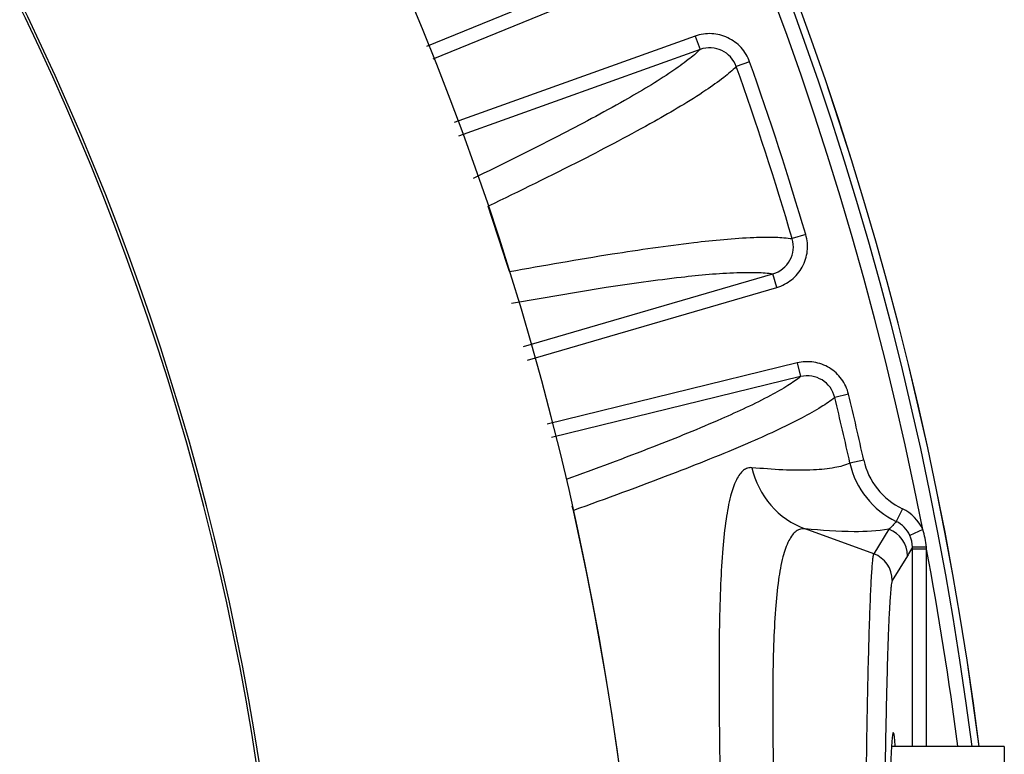
# Model space of a CAD drawing. Units: inches. Extents: x 5 to 297, y -205 to -5.
# Drawn here: x 95 to 101, y -68 to -63 of the extents above; entities that cross this region are included whole.
import ezdxf

# ---------------------------------------------------------------- set-up
doc = ezdxf.new("R2010")
doc.units = ezdxf.units.IN
doc.header["$MEASUREMENT"] = 0
doc.layers.add('Ebene 1', color=7, linetype='Continuous')

# ---------------------------------------------------------------- blocks, each defined once
blk = doc.blocks.new('block 372')
at = {"layer": 'Ebene 1', "color": 7, "lineweight": 25, "true_color": 0xffffff}
blk.add_lwpolyline([(100.2243, -65.4083), (98.7105, -65.7787)], dxfattribs=at)
blk = doc.blocks.new('block 373')
at = {"layer": 'Ebene 1', "color": 7, "lineweight": 25, "true_color": 0xffffff}
blk.add_lwpolyline([(100.2039, -65.3247), (98.6851, -65.6963)], dxfattribs=at)
blk = doc.blocks.new('block 375')
at = {"layer": 'Ebene 1', "color": 7, "lineweight": 25, "true_color": 0xffffff}
blk.add_lwpolyline([(100.5162, -65.5147), (100.4326, -65.5349)], dxfattribs=at)
blk = doc.blocks.new('block 377')
at = {"layer": 'Ebene 1', "color": 7, "lineweight": 25, "true_color": 0xffffff}
blk.add_lwpolyline([(100.6086, -65.9155), (100.5247, -65.9339)], dxfattribs=at)
blk = doc.blocks.new('block 573')
at = {"layer": 'Ebene 1', "color": 7, "lineweight": 25, "true_color": 0xffffff}
blk.add_lwpolyline([(100.9906, -66.4567), (100.9045, -66.4567)], dxfattribs=at)
blk = doc.blocks.new('block 1069')
at = {"layer": 'Ebene 1', "color": 7, "lineweight": 25, "true_color": 0xffffff}
blk.add_lwpolyline([(100.6691, -66.4855), (100.2525, -66.334)], dxfattribs=at)
blk = doc.blocks.new('block 1457')
at = {"layer": 'Ebene 1', "color": 7, "lineweight": 25, "true_color": 0xffffff}
blk.add_lwpolyline([(97.9528, -63.3988), (99.3815, -62.8143)], dxfattribs=at)
blk = doc.blocks.new('block 1458')
at = {"layer": 'Ebene 1', "color": 7, "lineweight": 25, "true_color": 0xffffff}
blk.add_lwpolyline([(97.9902, -63.4765), (99.4141, -62.894)], dxfattribs=at)
blk = doc.blocks.new('block 1459')
at = {"layer": 'Ebene 1', "color": 7, "lineweight": 25, "true_color": 0xffffff}
blk.add_lwpolyline([(99.5845, -63.3378), (98.1196, -63.8637)], dxfattribs=at)
blk = doc.blocks.new('block 1460')
at = {"layer": 'Ebene 1', "color": 7, "lineweight": 25, "true_color": 0xffffff}
blk.add_lwpolyline([(99.6135, -63.4188), (98.145, -63.946)], dxfattribs=at)
blk = doc.blocks.new('block 1463')
at = {"layer": 'Ebene 1', "color": 7, "lineweight": 25, "true_color": 0xffffff}
blk.add_lwpolyline([(99.915, -63.4941), (99.8339, -63.5229)], dxfattribs=at)
blk = doc.blocks.new('block 1465')
at = {"layer": 'Ebene 1', "color": 7, "lineweight": 25, "true_color": 0xffffff}
blk.add_lwpolyline([(100.2563, -64.5447), (100.1738, -64.569)], dxfattribs=at)
blk = doc.blocks.new('block 1469')
at = {"layer": 'Ebene 1', "color": 7, "lineweight": 25, "true_color": 0xffffff}
blk.add_lwpolyline([(98.5396, -65.2251), (100.0568, -64.7829)], dxfattribs=at)
blk = doc.blocks.new('block 1510')
at = {"layer": 'Ebene 1', "color": 7, "lineweight": 25, "true_color": 0xffffff}
blk.add_lwpolyline([(98.565, -65.3073), (100.0808, -64.8655)], dxfattribs=at)
blk = doc.blocks.new('block 1554')
at = {"layer": 'Ebene 1', "color": 7, "lineweight": 25, "true_color": 0xffffff}
blk.add_lwpolyline([(100.9679, -66.3384), (100.8894, -66.3737)], dxfattribs=at)
blk = doc.blocks.new('block 1561')
at = {"layer": 'Ebene 1', "color": 7, "lineweight": 25, "true_color": 0xffffff}
blk.add_lwpolyline([(99.5845, -63.3378), (99.6135, -63.4188)], dxfattribs=at)
blk = doc.blocks.new('block 1562')
at = {"layer": 'Ebene 1', "color": 7, "lineweight": 25, "true_color": 0xffffff}
blk.add_lwpolyline([(100.0808, -64.8655), (100.0568, -64.7829)], dxfattribs=at)
blk = doc.blocks.new('block 1563')
at = {"layer": 'Ebene 1', "color": 7, "lineweight": 25, "true_color": 0xffffff}
blk.add_lwpolyline([(100.2039, -65.3247), (100.2243, -65.4083)], dxfattribs=at)
blk = doc.blocks.new('block 1567')
at = {"layer": 'Ebene 1', "color": 7, "lineweight": 25, "true_color": 0xffffff}
blk.add_lwpolyline([(100.9045, -67.6577), (100.9045, -66.4567)], dxfattribs=at)
blk = doc.blocks.new('block 1569')
at = {"layer": 'Ebene 1', "color": 7, "lineweight": 25, "true_color": 0xffffff}
blk.add_lwpolyline([(100.9906, -67.6577), (100.9906, -66.4567)], dxfattribs=at)
blk = doc.blocks.new('block 1585')
at = {"layer": 'Ebene 1', "color": 7, "lineweight": 25, "true_color": 0xffffff}
blk.add_lwpolyline([(101.4632, -67.6577), (101.4631, -70.9282)], dxfattribs=at)
blk = doc.blocks.new('block 1621')
at = {"layer": 'Ebene 1', "color": 7, "lineweight": 25, "true_color": 0xffffff}
blk.add_lwpolyline([(100.8436, -66.2112), (100.8065, -66.2889)], dxfattribs=at)
blk = doc.blocks.new('block 1622')
at = {"layer": 'Ebene 1', "color": 7, "lineweight": 25, "true_color": 0xffffff}
blk.add_lwpolyline([(100.7607, -66.336), (100.6691, -66.4855)], dxfattribs=at)
blk = doc.blocks.new('block 1623')
at = {"layer": 'Ebene 1', "color": 7, "lineweight": 25, "true_color": 0xffffff}
blk.add_lwpolyline([(100.8739, -66.4976), (100.7824, -66.6472)], dxfattribs=at)
blk = doc.blocks.new('block 5848')
at = {"layer": 'Ebene 1', "color": 7, "lineweight": 25, "true_color": 0xffffff}
blk.add_open_spline([(98.4546, -64.7697), (98.413, -64.6366), (98.3699, -64.504), (98.3253, -64.3719)], degree=3, dxfattribs=at)
blk = doc.blocks.new('block 5872')
at = {"layer": 'Ebene 1', "color": 7, "lineweight": 25, "true_color": 0xffffff}
blk.add_open_spline([(98.8436, -74.2614), (99.4379, -71.6144), (99.4379, -68.8686), (98.8436, -66.2216)], degree=3, dxfattribs=at)
blk = doc.blocks.new('block 6002')
at = {"layer": 'Ebene 1', "color": 7, "lineweight": 25, "true_color": 0xffffff}
blk.add_open_spline([(101.31, -67.6565), (99.8827, -56.4055), (89.6049, -48.4417), (78.3539, -49.869), (69.0615, -51.0478), (61.7444, -58.3654), (60.5663, -67.6579)], degree=3, knots=[0, 0, 0, 0, 1, 1, 1, 2, 2, 2, 2], dxfattribs=at)
blk = doc.blocks.new('block 6003')
at = {"layer": 'Ebene 1', "color": 7, "lineweight": 25, "true_color": 0xffffff}
blk.add_open_spline([(101.3099, -67.6565), (99.8827, -56.4055), (89.6049, -48.4418), (78.3539, -49.869), (69.0615, -51.0478), (61.7444, -58.3654), (60.5663, -67.6579)], degree=3, knots=[0, 0, 0, 0, 1, 1, 1, 2, 2, 2, 2], dxfattribs=at)
blk = doc.blocks.new('block 6005')
at = {"layer": 'Ebene 1', "color": 7, "lineweight": 25, "true_color": 0xffffff}
blk.add_open_spline([(101.2669, -67.6565), (99.8396, -56.4293), (89.5811, -48.4848), (78.3538, -49.9121), (69.0851, -51.0904), (61.7869, -58.3891), (60.6092, -67.6579)], degree=3, knots=[0, 0, 0, 0, 1, 1, 1, 2, 2, 2, 2], dxfattribs=at)
blk = doc.blocks.new('block 6008')
at = {"layer": 'Ebene 1', "color": 7, "lineweight": 25, "true_color": 0xffffff}
blk.add_open_spline([(101.18, -67.6553), (101.1288, -67.254), (101.0656, -66.8543), (100.9906, -66.4567)], degree=3, dxfattribs=at)
blk = doc.blocks.new('block 6010')
at = {"layer": 'Ebene 1', "color": 7, "lineweight": 25, "true_color": 0xffffff}
blk.add_open_spline([(100.9679, -66.3384), (98.8126, -55.2763), (88.0979, -48.0559), (77.0357, -50.2111), (68.8771, -51.8006), (62.4979, -58.1798), (60.9084, -66.3384)], degree=3, knots=[0, 0, 0, 0, 1, 1, 1, 2, 2, 2, 2], dxfattribs=at)
blk = doc.blocks.new('block 6037')
at = {"layer": 'Ebene 1', "color": 7, "lineweight": 25, "true_color": 0xffffff}
blk.add_open_spline([(100.6086, -65.9155), (100.5792, -65.7816), (100.5484, -65.648), (100.5162, -65.5147)], degree=3, dxfattribs=at)
blk = doc.blocks.new('block 6038')
at = {"layer": 'Ebene 1', "color": 7, "lineweight": 25, "true_color": 0xffffff}
blk.add_open_spline([(100.2563, -64.5447), (100.1522, -64.1915), (100.0383, -63.8411), (99.915, -63.4941)], degree=3, dxfattribs=at)
blk = doc.blocks.new('block 6074')
at = {"layer": 'Ebene 1', "color": 7, "lineweight": 25, "true_color": 0xffffff}
blk.add_open_spline([(100.5247, -65.9339), (100.4953, -65.8006), (100.4647, -65.6676), (100.4326, -65.5349)], degree=3, dxfattribs=at)
blk = doc.blocks.new('block 6075')
at = {"layer": 'Ebene 1', "color": 7, "lineweight": 25, "true_color": 0xffffff}
blk.add_open_spline([(100.1738, -64.569), (100.0701, -64.2173), (99.9568, -63.8685), (99.8339, -63.5229)], degree=3, dxfattribs=at)
blk = doc.blocks.new('block 6109')
at = {"layer": 'Ebene 1', "color": 7, "lineweight": 25, "true_color": 0xffffff}
blk.add_open_spline([(62.588, -70.2393), (62.588, -60.1052), (70.8033, -51.8899), (80.9374, -51.8899), (91.0715, -51.8899), (99.2868, -60.1052), (99.2868, -70.2393), (99.2868, -80.3734), (91.0715, -88.5887), (80.9374, -88.5887), (70.8033, -88.5887), (62.588, -80.3734), (62.588, -70.2393), (62.588, -70.2393), (62.588, -70.2393), (62.588, -70.2393)], degree=3, knots=[0, 0, 0, 0, 1, 1, 1, 2, 2, 2, 3, 3, 3, 4, 4, 4, 5, 5, 5, 5], dxfattribs=at)
blk = doc.blocks.new('block 6110')
at = {"layer": 'Ebene 1', "color": 7, "lineweight": 25, "true_color": 0xffffff}
blk.add_open_spline([(64.7508, -70.2386), (64.7508, -61.2993), (71.9976, -54.0525), (80.9369, -54.0525), (89.8762, -54.0525), (97.1229, -61.2993), (97.1229, -70.2386), (97.1229, -79.1778), (89.8762, -86.4246), (80.9369, -86.4246), (71.9976, -86.4246), (64.7508, -79.1778), (64.7508, -70.2386), (64.7508, -70.2386), (64.7508, -70.2386), (64.7508, -70.2386)], degree=3, knots=[0, 0, 0, 0, 1, 1, 1, 2, 2, 2, 3, 3, 3, 4, 4, 4, 5, 5, 5, 5], dxfattribs=at)
blk = doc.blocks.new('block 6111')
at = {"layer": 'Ebene 1', "color": 7, "lineweight": 25, "true_color": 0xffffff}
blk.add_open_spline([(64.7674, -70.2386), (64.7674, -61.3084), (72.0067, -54.0691), (80.9369, -54.0691), (89.867, -54.0691), (97.1063, -61.3084), (97.1063, -70.2386), (97.1063, -79.1687), (89.867, -86.408), (80.9369, -86.408), (72.0067, -86.408), (64.7674, -79.1687), (64.7674, -70.2386), (64.7674, -70.2386), (64.7674, -70.2386), (64.7674, -70.2386)], degree=3, knots=[0, 0, 0, 0, 1, 1, 1, 2, 2, 2, 3, 3, 3, 4, 4, 4, 5, 5, 5, 5], dxfattribs=at)
blk = doc.blocks.new('block 6115')
at = {"layer": 'Ebene 1', "color": 7, "lineweight": 25, "true_color": 0xffffff}
blk.add_open_spline([(94.8376, -73.1751), (96.4595, -65.4979), (91.5507, -57.9594), (83.8735, -56.3375), (82.9074, -56.1334), (81.9227, -56.0306), (80.9352, -56.0307)], degree=3, knots=[0, 0, 0, 0, 1, 1, 1, 2, 2, 2, 2], dxfattribs=at)
blk = doc.blocks.new('block 6164')
at = {"layer": 'Ebene 1', "color": 7, "lineweight": 25, "true_color": 0xffffff}
blk.add_open_spline([(98.8436, -66.2216), (98.8417, -66.2131), (98.8391, -66.2047), (98.8359, -66.1966)], degree=3, dxfattribs=at)
blk = doc.blocks.new('block 6259')
at = {"layer": 'Ebene 1', "color": 7, "lineweight": 25, "true_color": 0xffffff}
blk.add_open_spline([(100.9894, -66.4445), (100.9861, -66.4085), (100.9789, -66.373), (100.9679, -66.3386)], degree=3, dxfattribs=at)
blk = doc.blocks.new('block 6260')
at = {"layer": 'Ebene 1', "color": 7, "lineweight": 25, "true_color": 0xffffff}
blk.add_open_spline([(100.9679, -66.3384), (100.9428, -66.2827), (100.8988, -66.2376), (100.8436, -66.2112)], degree=3, dxfattribs=at)
blk = doc.blocks.new('block 6262')
at = {"layer": 'Ebene 1', "color": 7, "lineweight": 25, "true_color": 0xffffff}
blk.add_open_spline([(100.7824, -66.6472), (100.7823, -66.5749), (100.7371, -66.5103), (100.6691, -66.4855)], degree=3, dxfattribs=at)
blk = doc.blocks.new('block 6263')
at = {"layer": 'Ebene 1', "color": 7, "lineweight": 25, "true_color": 0xffffff}
blk.add_open_spline([(100.8739, -66.4976), (100.8739, -66.4253), (100.8286, -66.3607), (100.7607, -66.336)], degree=3, dxfattribs=at)
blk = doc.blocks.new('block 6265')
at = {"layer": 'Ebene 1', "color": 7, "lineweight": 25, "true_color": 0xffffff}
blk.add_open_spline([(100.5247, -65.9339), (100.5588, -66.0893), (100.6628, -66.2203), (100.8064, -66.2888)], degree=3, dxfattribs=at)
blk = doc.blocks.new('block 6266')
at = {"layer": 'Ebene 1', "color": 7, "lineweight": 25, "true_color": 0xffffff}
blk.add_open_spline([(100.6086, -65.9155), (100.6371, -66.045), (100.7238, -66.1542), (100.8436, -66.2112)], degree=3, dxfattribs=at)
blk = doc.blocks.new('block 6267')
at = {"layer": 'Ebene 1', "color": 7, "lineweight": 25, "true_color": 0xffffff}
blk.add_open_spline([(100.0568, -64.7829), (100.148, -64.7564), (100.2005, -64.661), (100.1741, -64.5698)], degree=3, dxfattribs=at)
blk = doc.blocks.new('block 6268')
at = {"layer": 'Ebene 1', "color": 7, "lineweight": 25, "true_color": 0xffffff}
blk.add_open_spline([(100.4326, -65.5349), (100.4103, -65.4426), (100.3174, -65.3858), (100.2251, -65.4081)], degree=3, dxfattribs=at)
blk = doc.blocks.new('block 6270')
at = {"layer": 'Ebene 1', "color": 7, "lineweight": 25, "true_color": 0xffffff}
blk.add_open_spline([(99.8339, -63.523), (99.8021, -63.4335), (99.7038, -63.3867), (99.6143, -63.4185)], degree=3, dxfattribs=at)
blk = doc.blocks.new('block 9817')
at = {"layer": 'Ebene 1', "color": 7, "lineweight": 25, "true_color": 0xffffff}
blk.add_open_spline([(100.2525, -66.334), (100.2433, -66.3328), (100.2337, -66.3333), (100.2246, -66.3357), (100.2153, -66.3381), (100.2066, -66.3424), (100.1988, -66.348), (100.1898, -66.3544), (100.182, -66.3624), (100.1751, -66.371), (100.1668, -66.3814), (100.1599, -66.3929), (100.1537, -66.4047), (100.1374, -66.4358), (100.1266, -66.4695), (100.1177, -66.5036), (100.1057, -66.5498), (100.0973, -66.5966), (100.0906, -66.6437), (100.0821, -66.7031), (100.0763, -66.763), (100.0719, -66.823), (100.0665, -66.895), (100.0631, -66.9671), (100.0607, -67.0392), (100.0579, -67.1226), (100.0565, -67.2061), (100.0559, -67.2895), (100.0552, -67.3832), (100.0554, -67.477), (100.0562, -67.5707), (100.057, -67.6736), (100.0585, -67.7764), (100.0602, -67.8793), (100.0621, -67.9901), (100.0643, -68.101), (100.0666, -68.2118), (100.0716, -68.4524), (100.077, -68.6931), (100.0815, -68.9337), (100.0863, -69.1913), (100.09, -69.4489), (100.0923, -69.7066), (100.0945, -69.971), (100.0951, -70.2355), (100.094, -70.5)], degree=3, knots=[0, 0, 0, 0, 1, 1, 1, 2, 2, 2, 3, 3, 3, 4, 4, 4, 5, 5, 5, 6, 6, 6, 7, 7, 7, 8, 8, 8, 9, 9, 9, 10, 10, 10, 11, 11, 11, 12, 12, 12, 13, 13, 13, 14, 14, 14, 15, 15, 15, 15], dxfattribs=at)
blk = doc.blocks.new('block 9820')
at = {"layer": 'Ebene 1', "color": 7, "lineweight": 25, "true_color": 0xffffff}
blk.add_open_spline([(99.9293, -65.9617), (99.9475, -66.0447), (99.9871, -66.1244), (100.0437, -66.1895), (100.1, -66.2544), (100.1731, -66.3047), (100.2525, -66.334)], degree=3, knots=[0, 0, 0, 0, 1, 1, 1, 2, 2, 2, 2], dxfattribs=at)
blk = doc.blocks.new('block 9865')
at = {"layer": 'Ebene 1', "color": 7, "lineweight": 25, "true_color": 0xffffff}
blk.add_open_spline([(100.6691, -66.4855), (100.6671, -66.4891), (100.6663, -66.4933), (100.6656, -66.4975), (100.6643, -66.5055), (100.6631, -66.5133), (100.6621, -66.5212), (100.6607, -66.5329), (100.6596, -66.5448), (100.6586, -66.5566), (100.6574, -66.5723), (100.6562, -66.5879), (100.6552, -66.6036), (100.6539, -66.623), (100.6528, -66.6425), (100.6518, -66.6619), (100.6506, -66.6851), (100.6495, -66.7083), (100.6485, -66.7315), (100.646, -66.7888), (100.6439, -66.8462), (100.642, -66.9035), (100.6397, -66.9748), (100.6378, -67.0461), (100.636, -67.1174), (100.6339, -67.2017), (100.632, -67.2861), (100.6303, -67.3704), (100.6284, -67.4668), (100.6267, -67.5631), (100.6252, -67.6595), (100.6235, -67.7666), (100.622, -67.8738), (100.6207, -67.981)], degree=3, knots=[0, 0, 0, 0, 1, 1, 1, 2, 2, 2, 3, 3, 3, 4, 4, 4, 5, 5, 5, 6, 6, 6, 7, 7, 7, 8, 8, 8, 9, 9, 9, 10, 10, 10, 11, 11, 11, 11], dxfattribs=at)
blk = doc.blocks.new('block 9900')
at = {"layer": 'Ebene 1', "color": 7, "lineweight": 25, "true_color": 0xffffff}
blk.add_open_spline([(100.7824, -66.6472), (100.7807, -66.6499), (100.78, -66.6531), (100.7794, -66.6563), (100.7782, -66.6622), (100.7772, -66.668), (100.7763, -66.6738), (100.7751, -66.6823), (100.7742, -66.6909), (100.7733, -66.6995), (100.7722, -66.7108), (100.7713, -66.7221), (100.7704, -66.7334), (100.7679, -66.7641), (100.7661, -66.7949), (100.7645, -66.8257), (100.7623, -66.867), (100.7605, -66.9083), (100.7588, -66.9497), (100.7568, -67.0012), (100.755, -67.0527), (100.7534, -67.1042), (100.7515, -67.1654), (100.7498, -67.2266), (100.7483, -67.2878), (100.7465, -67.3582), (100.7449, -67.4285), (100.7435, -67.4989), (100.7418, -67.5777), (100.7404, -67.6565), (100.739, -67.7354), (100.736, -67.9155), (100.7335, -68.0957), (100.7315, -68.2758), (100.7291, -68.4802), (100.7273, -68.6846), (100.7258, -68.8891), (100.7243, -69.1102), (100.7231, -69.3313), (100.7224, -69.5524), (100.7216, -69.7821), (100.7212, -70.0117), (100.7212, -70.2413), (100.7212, -70.471), (100.7216, -70.7006), (100.7224, -70.9302), (100.7231, -71.1514), (100.7243, -71.3725), (100.7258, -71.5936), (100.7273, -71.798), (100.7291, -72.0024), (100.7315, -72.2068), (100.7335, -72.387), (100.736, -72.5671), (100.739, -72.7472), (100.7404, -72.8261), (100.7418, -72.9049), (100.7435, -72.9837), (100.7449, -73.0541), (100.7465, -73.1244), (100.7483, -73.1947), (100.7498, -73.2559), (100.7515, -73.3171), (100.7534, -73.3783), (100.755, -73.4298), (100.7568, -73.4813), (100.7588, -73.5328), (100.7605, -73.5741), (100.7623, -73.6154), (100.7645, -73.6567), (100.7661, -73.6875), (100.7679, -73.7183), (100.7704, -73.749), (100.7713, -73.7603), (100.7722, -73.7716), (100.7733, -73.7829), (100.7742, -73.7915), (100.7751, -73.8001), (100.7763, -73.8086), (100.7772, -73.8144), (100.7782, -73.8202), (100.7794, -73.826), (100.78, -73.8292), (100.7807, -73.8324), (100.7824, -73.8352)], degree=3, knots=[0, 0, 0, 0, 1, 1, 1, 2, 2, 2, 3, 3, 3, 4, 4, 4, 5, 5, 5, 6, 6, 6, 7, 7, 7, 8, 8, 8, 9, 9, 9, 10, 10, 10, 11, 11, 11, 12, 12, 12, 13, 13, 13, 14, 14, 14, 15, 15, 15, 16, 16, 16, 17, 17, 17, 18, 18, 18, 19, 19, 19, 20, 20, 20, 21, 21, 21, 22, 22, 22, 23, 23, 23, 24, 24, 24, 25, 25, 25, 26, 26, 26, 27, 27, 27, 28, 28, 28, 28], dxfattribs=at)
blk = doc.blocks.new('block 9901')
at = {"layer": 'Ebene 1', "color": 7, "lineweight": 25, "true_color": 0xffffff}
blk.add_open_spline([(100.9045, -66.4443), (100.8969, -66.4578), (100.8894, -66.4714), (100.8816, -66.4848), (100.8791, -66.4891), (100.8765, -66.4934), (100.8739, -66.4976)], degree=3, knots=[0, 0, 0, 0, 1, 1, 1, 2, 2, 2, 2], dxfattribs=at)
blk = doc.blocks.new('block 9902')
at = {"layer": 'Ebene 1', "color": 7, "lineweight": 25, "true_color": 0xffffff}
blk.add_lwpolyline([(100.9045, -66.4567), (100.9045, -66.4443)], dxfattribs=at)
blk = doc.blocks.new('block 9995')
at = {"layer": 'Ebene 1', "color": 7, "lineweight": 25, "true_color": 0xffffff}
blk.add_open_spline([(100.5162, -65.5147), (100.5083, -65.482), (100.4938, -65.4506), (100.4738, -65.4232), (100.4539, -65.3958), (100.4284, -65.3725), (100.3995, -65.3549), (100.3706, -65.3373), (100.3382, -65.3255), (100.3047, -65.3203), (100.2712, -65.3152), (100.2366, -65.3167), (100.2039, -65.3247)], degree=3, knots=[0, 0, 0, 0, 1, 1, 1, 2, 2, 2, 3, 3, 3, 4, 4, 4, 4], dxfattribs=at)
blk = doc.blocks.new('block 9996')
at = {"layer": 'Ebene 1', "color": 7, "lineweight": 25, "true_color": 0xffffff}
blk.add_open_spline([(100.0808, -64.8655), (100.1131, -64.8561), (100.1439, -64.8401), (100.1703, -64.8188), (100.1968, -64.7976), (100.2189, -64.7712), (100.2352, -64.7415), (100.2514, -64.7118), (100.2618, -64.6789), (100.2654, -64.6452), (100.269, -64.6115), (100.2658, -64.577), (100.2563, -64.5447)], degree=3, knots=[0, 0, 0, 0, 1, 1, 1, 2, 2, 2, 3, 3, 3, 4, 4, 4, 4], dxfattribs=at)
blk = doc.blocks.new('block 9997')
at = {"layer": 'Ebene 1', "color": 7, "lineweight": 25, "true_color": 0xffffff}
blk.add_open_spline([(99.915, -63.4941), (99.9037, -63.4625), (99.886, -63.4327), (99.8632, -63.4075), (99.8405, -63.3824), (99.8128, -63.3619), (99.7822, -63.3474), (99.7516, -63.3329), (99.7182, -63.3245), (99.6843, -63.3229), (99.6504, -63.3213), (99.6161, -63.3264), (99.5845, -63.3378)], degree=3, knots=[0, 0, 0, 0, 1, 1, 1, 2, 2, 2, 3, 3, 3, 4, 4, 4, 4], dxfattribs=at)
blk = doc.blocks.new('block 10052')
at = {"layer": 'Ebene 1', "color": 7, "lineweight": 25, "true_color": 0xffffff}
blk.add_open_spline([(100.7607, -66.336), (100.6916, -66.3489), (100.6209, -66.3516), (100.5505, -66.3511), (100.4507, -66.3505), (100.3515, -66.3436), (100.2525, -66.334)], degree=3, knots=[0, 0, 0, 0, 1, 1, 1, 2, 2, 2, 2], dxfattribs=at)
blk = doc.blocks.new('block 10053')
at = {"layer": 'Ebene 1', "color": 7, "lineweight": 25, "true_color": 0xffffff}
blk.add_open_spline([(100.8064, -66.2888), (100.7925, -66.3057), (100.7774, -66.3219), (100.7607, -66.336)], degree=3, dxfattribs=at)
blk = doc.blocks.new('block 10054')
at = {"layer": 'Ebene 1', "color": 7, "lineweight": 25, "true_color": 0xffffff}
blk.add_open_spline([(100.9045, -66.4443), (100.9045, -66.4202), (100.8992, -66.3957), (100.8894, -66.3737)], degree=3, dxfattribs=at)
blk = doc.blocks.new('block 10055')
at = {"layer": 'Ebene 1', "color": 7, "lineweight": 25, "true_color": 0xffffff}
blk.add_open_spline([(100.8894, -66.3737), (100.8732, -66.3376), (100.8421, -66.3059), (100.8064, -66.2888)], degree=3, dxfattribs=at)
blk = doc.blocks.new('block 10069')
at = {"layer": 'Ebene 1', "color": 7, "lineweight": 25, "true_color": 0xffffff}
blk.add_open_spline([(100.2243, -65.4083), (100.2002, -65.4278), (100.1743, -65.4453), (100.148, -65.4618), (100.1135, -65.4833), (100.0782, -65.5032), (100.0424, -65.5224), (99.9453, -65.5744), (99.8451, -65.6205), (99.7441, -65.6647), (99.6071, -65.7246), (99.4688, -65.7809), (99.3296, -65.8352), (99.1539, -65.9038), (98.9771, -65.9695), (98.7997, -66.0335)], degree=3, knots=[0, 0, 0, 0, 1, 1, 1, 2, 2, 2, 3, 3, 3, 4, 4, 4, 5, 5, 5, 5], dxfattribs=at)
blk = doc.blocks.new('block 10070')
at = {"layer": 'Ebene 1', "color": 7, "lineweight": 25, "true_color": 0xffffff}
blk.add_open_spline([(98.4679, -64.9622), (98.6591, -64.9276), (98.8506, -64.8947), (99.0426, -64.8651), (99.1944, -64.8416), (99.3466, -64.8202), (99.4993, -64.8028), (99.6118, -64.79), (99.7245, -64.7793), (99.8375, -64.7754), (99.879, -64.7739), (99.9205, -64.7734), (99.962, -64.7747), (99.9937, -64.7758), (100.0254, -64.778), (100.0568, -64.7829)], degree=3, knots=[0, 0, 0, 0, 1, 1, 1, 2, 2, 2, 3, 3, 3, 4, 4, 4, 5, 5, 5, 5], dxfattribs=at)
blk = doc.blocks.new('block 10071')
at = {"layer": 'Ebene 1', "color": 7, "lineweight": 25, "true_color": 0xffffff}
blk.add_open_spline([(99.6135, -63.4188), (99.5912, -63.4411), (99.567, -63.4614), (99.5421, -63.4808), (99.5096, -63.5062), (99.4759, -63.53), (99.4417, -63.5532), (99.3487, -63.6161), (99.252, -63.6734), (99.1542, -63.7288), (99.0215, -63.8041), (98.8869, -63.8757), (98.7514, -63.9456), (98.5801, -64.0338), (98.4074, -64.1192), (98.2339, -64.2031)], degree=3, knots=[0, 0, 0, 0, 1, 1, 1, 2, 2, 2, 3, 3, 3, 4, 4, 4, 5, 5, 5, 5], dxfattribs=at)
blk = doc.blocks.new('block 10104')
at = {"layer": 'Ebene 1', "color": 7, "lineweight": 25, "true_color": 0xffffff}
blk.add_lwpolyline([(100.9906, -66.4567), (100.9894, -66.4445)], dxfattribs=at)
blk = doc.blocks.new('block 10127')
at = {"layer": 'Ebene 1', "color": 7, "lineweight": 25, "true_color": 0xffffff}
blk.add_open_spline([(100.9894, -66.4445), (100.9696, -66.4445), (100.9497, -66.4448), (100.9298, -66.4445), (100.9237, -66.4443), (100.9176, -66.4441), (100.9114, -66.4444), (100.9091, -66.4445), (100.9068, -66.4446), (100.9045, -66.4443)], degree=3, knots=[0, 0, 0, 0, 1, 1, 1, 2, 2, 2, 3, 3, 3, 3], dxfattribs=at)
blk = doc.blocks.new('block 10153')
at = {"layer": 'Ebene 1', "color": 7, "lineweight": 25, "true_color": 0xffffff}
blk.add_open_spline([(100.4326, -65.5349), (100.4066, -65.5561), (100.3786, -65.5749), (100.3501, -65.5926), (100.3123, -65.616), (100.2735, -65.6376), (100.2342, -65.6584), (100.1263, -65.7154), (100.015, -65.7658), (99.9029, -65.8141), (99.7496, -65.8801), (99.5948, -65.9421), (99.4391, -66.002), (99.2417, -66.0779), (99.0429, -66.1506), (98.8436, -66.2216)], degree=3, knots=[0, 0, 0, 0, 1, 1, 1, 2, 2, 2, 3, 3, 3, 4, 4, 4, 5, 5, 5, 5], dxfattribs=at)
blk = doc.blocks.new('block 10154')
at = {"layer": 'Ebene 1', "color": 7, "lineweight": 25, "true_color": 0xffffff}
blk.add_open_spline([(100.5247, -65.9339), (100.4961, -65.9477), (100.465, -65.9557), (100.4337, -65.9615), (100.3908, -65.9695), (100.3476, -65.9733), (100.3042, -65.9754), (100.1793, -65.9813), (100.0538, -65.973), (99.9293, -65.9617)], degree=3, knots=[0, 0, 0, 0, 1, 1, 1, 2, 2, 2, 3, 3, 3, 3], dxfattribs=at)
blk = doc.blocks.new('block 10155')
at = {"layer": 'Ebene 1', "color": 7, "lineweight": 25, "true_color": 0xffffff}
blk.add_open_spline([(99.9293, -65.9617), (99.9205, -65.9609), (99.9114, -65.9618), (99.9029, -65.9644), (99.894, -65.9672), (99.8857, -65.9719), (99.8783, -65.9776), (99.8696, -65.9843), (99.8622, -65.9925), (99.8556, -66.0012), (99.8476, -66.0119), (99.8409, -66.0234), (99.8349, -66.0353), (99.819, -66.0667), (99.8083, -66.1004), (99.7994, -66.1345), (99.7874, -66.1806), (99.7788, -66.2273), (99.7718, -66.2742), (99.7629, -66.3336), (99.7566, -66.3933), (99.7516, -66.4531), (99.7456, -66.5251), (99.7415, -66.5972), (99.7383, -66.6693), (99.7347, -66.753), (99.7325, -66.8368), (99.7311, -66.9205), (99.7295, -67.015), (99.7289, -67.1095), (99.7288, -67.2041), (99.7288, -67.3084), (99.7295, -67.4127), (99.7305, -67.517), (99.7316, -67.63), (99.7331, -67.743), (99.7348, -67.8561), (99.7386, -68.1038), (99.7432, -68.3515), (99.7473, -68.5992), (99.7517, -68.8676), (99.7556, -69.136), (99.7583, -69.4045), (99.7611, -69.6834), (99.7626, -69.9624), (99.7626, -70.2414), (99.7626, -70.5204), (99.7611, -70.7993), (99.7583, -71.0783), (99.7556, -71.3467), (99.7517, -71.6152), (99.7473, -71.8836), (99.7432, -72.1313), (99.7386, -72.3789), (99.7348, -72.6266), (99.7331, -72.7397), (99.7316, -72.8527), (99.7305, -72.9657), (99.7295, -73.07), (99.7288, -73.1743), (99.7288, -73.2786), (99.7289, -73.3731), (99.7295, -73.4676), (99.7311, -73.5621), (99.7325, -73.6458), (99.7347, -73.7296), (99.7383, -73.8133), (99.7415, -73.8854), (99.7456, -73.9575), (99.7516, -74.0294), (99.7566, -74.0892), (99.7629, -74.149), (99.7718, -74.2083), (99.7788, -74.2552), (99.7874, -74.3019), (99.7994, -74.348), (99.8083, -74.3821), (99.819, -74.4158), (99.8349, -74.4472), (99.8409, -74.459), (99.8476, -74.4706), (99.8556, -74.4812), (99.8622, -74.4899), (99.8696, -74.4981), (99.8783, -74.5048), (99.8857, -74.5105), (99.894, -74.5152), (99.9029, -74.518), (99.9114, -74.5206), (99.9205, -74.5215), (99.9293, -74.5207)], degree=3, knots=[0, 0, 0, 0, 1, 1, 1, 2, 2, 2, 3, 3, 3, 4, 4, 4, 5, 5, 5, 6, 6, 6, 7, 7, 7, 8, 8, 8, 9, 9, 9, 10, 10, 10, 11, 11, 11, 12, 12, 12, 13, 13, 13, 14, 14, 14, 15, 15, 15, 16, 16, 16, 17, 17, 17, 18, 18, 18, 19, 19, 19, 20, 20, 20, 21, 21, 21, 22, 22, 22, 23, 23, 23, 24, 24, 24, 25, 25, 25, 26, 26, 26, 27, 27, 27, 28, 28, 28, 29, 29, 29, 30, 30, 30, 30], dxfattribs=at)
blk = doc.blocks.new('block 10157')
at = {"layer": 'Ebene 1', "color": 7, "lineweight": 25, "true_color": 0xffffff}
blk.add_open_spline([(98.4546, -64.7697), (98.6627, -64.7315), (98.8711, -64.695), (99.0801, -64.662), (99.2448, -64.6359), (99.4098, -64.6121), (99.5756, -64.5925), (99.6968, -64.5782), (99.8184, -64.5662), (99.9403, -64.5615), (99.9847, -64.5598), (100.0291, -64.5591), (100.0735, -64.5605), (100.1071, -64.5615), (100.1407, -64.5638), (100.1738, -64.569)], degree=3, knots=[0, 0, 0, 0, 1, 1, 1, 2, 2, 2, 3, 3, 3, 4, 4, 4, 5, 5, 5, 5], dxfattribs=at)
blk = doc.blocks.new('block 10158')
at = {"layer": 'Ebene 1', "color": 7, "lineweight": 25, "true_color": 0xffffff}
blk.add_open_spline([(99.8339, -63.5229), (99.8102, -63.5467), (99.7844, -63.5683), (99.7579, -63.5889), (99.7227, -63.6162), (99.6864, -63.6417), (99.6495, -63.6665), (99.5481, -63.7344), (99.4427, -63.7962), (99.3362, -63.856), (99.1907, -63.9376), (99.0432, -64.0154), (98.8946, -64.0913), (98.7062, -64.1874), (98.5161, -64.2805), (98.3253, -64.3719)], degree=3, knots=[0, 0, 0, 0, 1, 1, 1, 2, 2, 2, 3, 3, 3, 4, 4, 4, 5, 5, 5, 5], dxfattribs=at)
blk = doc.blocks.new('block 15839')
at = {"layer": 'Ebene 1', "color": 7, "lineweight": 25, "true_color": 0xffffff}
blk.add_lwpolyline([(101.4632, -67.6577), (100.7771, -67.6577)], dxfattribs=at)
blk = doc.blocks.new('block 16143')
at = {"layer": 'Ebene 1', "color": 7, "lineweight": 25, "true_color": 0xffffff}
blk.add_open_spline([(100.7997, -67.6514), (100.7746, -67.2969), (100.7493, -68.1689), (100.7431, -69.5991), (100.7369, -71.0294), (100.7521, -72.4763), (100.7772, -72.8309), (100.7846, -72.9361), (100.7924, -72.9354), (100.7998, -72.8288)], degree=3, knots=[0, 0, 0, 0, 1, 1, 1, 2, 2, 2, 3, 3, 3, 3], dxfattribs=at)

msp = doc.modelspace()

# ---------------------------------------------------------------- block references
at = {"layer": 'Ebene 1'}
for name in ['block 6010', 'block 6002', 'block 6003', 'block 6005', 'block 6109', 'block 6110', 'block 6111', 'block 6115', 'block 1457', 'block 1458', 'block 9997', 'block 1459', 'block 1561', 'block 6270', 'block 1460', 'block 10071', 'block 1463', 'block 6038', 'block 10158', 'block 6075', 'block 5848', 'block 10157', 'block 6267', 'block 9996', 'block 1465', 'block 10070', 'block 1469', 'block 1562', 'block 1510', 'block 373', 'block 9995', 'block 1563', 'block 372', 'block 10069', 'block 6268', 'block 10153', 'block 375', 'block 6074', 'block 6037', 'block 10155', 'block 10154', 'block 9820', 'block 377', 'block 6265', 'block 6266', 'block 6164', 'block 5872', 'block 1621', 'block 6260', 'block 10053', 'block 10055', 'block 9817', 'block 1069', 'block 10052', 'block 1622', 'block 6263', 'block 1554', 'block 10054', 'block 6259', 'block 9865', 'block 6262', 'block 1623', 'block 9901', 'block 10127', 'block 9902', 'block 573', 'block 1567', 'block 10104', 'block 1569', 'block 6008', 'block 9900', 'block 16143', 'block 15839', 'block 1585']:
    msp.add_blockref(name, (0, 0), dxfattribs=at)

doc.saveas('drawing.dxf')
